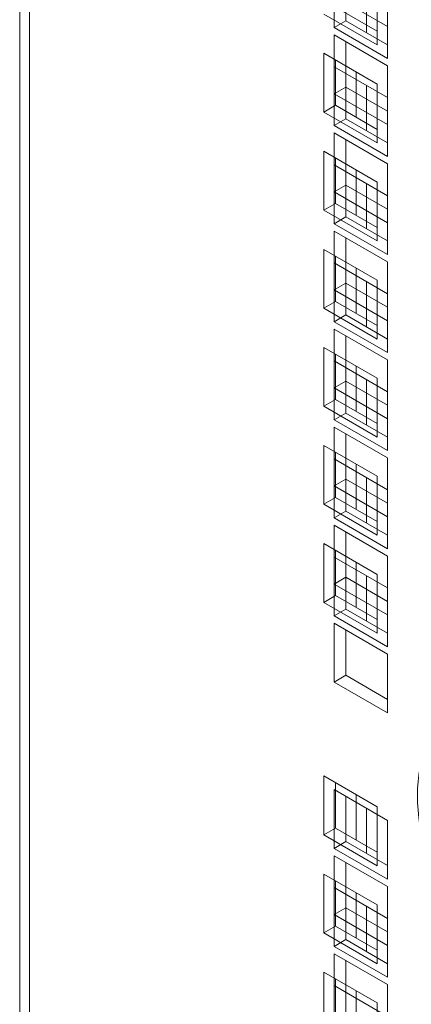
# Model space of a CAD drawing. Units: millimetres. Extents: x 189 to 5259, y 263 to 3995.
# Drawn here: x 825 to 841, y 789 to 830 of the extents above; entities that cross this region are included whole.
import ezdxf

# ---------------------------------------------------------------- set-up
doc = ezdxf.new("R2010")
doc.units = ezdxf.units.MM
doc.header["$LTSCALE"] = 14
doc.layers.add('AM - Drawing', color=7, linetype='Continuous', lineweight=5)

msp = doc.modelspace()

# ---------------------------------------------------------------- linework, layer by layer
at = {"layer": 'AM - Drawing'}
for p, q in [((824.811, 1788.256), (824.811, 513.133)), ((825.221, 1787.684), (825.221, 512.561)), ((838.045, 829.843), (838.045, 832.323)), ((838.54, 832.037), (838.54, 830.128)), ((840.297, 832.365), (840.297, 829.885)), ((839.862, 831.594), (839.862, 829.113)), ((840.297, 829.885), (838.045, 831.185)), ((839.416, 829.623), (839.416, 831.531)), ((840.297, 831.023), (840.297, 828.542)), ((839.862, 829.113), (837.61, 830.413)), ((838.105, 830.699), (839.862, 829.685)), ((838.045, 829.843), (838.54, 830.128)), ((838.54, 830.128), (840.297, 829.114)), ((840.297, 828.542), (838.045, 829.843)), ((838.045, 829.533), (840.297, 828.233)), ((838.045, 827.053), (838.045, 829.533)), ((838.54, 829.247), (838.54, 827.338)), ((837.61, 828.762), (839.862, 827.461)), ((837.61, 826.281), (837.61, 828.762)), ((838.105, 828.476), (838.105, 826.567)), ((840.297, 828.233), (840.297, 825.752)), ((838.045, 828.191), (840.297, 826.891)), ((838.045, 825.71), (838.045, 828.191)), ((838.54, 827.905), (838.54, 825.996)), ((838.981, 826.061), (838.981, 827.97)), ((839.416, 825.49), (839.416, 827.399)), ((839.862, 827.461), (839.862, 824.981)), ((838.045, 827.053), (838.54, 827.338)), ((840.297, 825.752), (838.045, 827.053)), ((838.54, 827.338), (840.297, 826.324)), ((837.61, 826.281), (838.105, 826.567)), ((838.105, 826.567), (839.862, 825.552)), ((840.297, 826.891), (840.297, 824.41)), ((839.862, 824.981), (837.61, 826.281)), ((838.045, 825.71), (838.54, 825.996)), ((838.54, 825.996), (840.297, 824.982)), ((840.297, 824.41), (838.045, 825.71)), ((838.045, 825.401), (840.297, 824.101)), ((838.045, 822.92), (838.045, 825.401)), ((838.54, 825.115), (838.54, 823.206)), ((837.61, 824.629), (839.862, 823.329)), ((837.61, 822.149), (837.61, 824.629)), ((838.105, 824.344), (838.105, 822.435)), ((840.297, 824.101), (840.297, 821.62)), ((838.045, 824.059), (840.297, 822.758)), ((838.045, 821.578), (838.045, 824.059)), ((838.54, 823.773), (838.54, 821.864)), ((838.981, 821.929), (838.981, 823.838)), ((839.416, 821.358), (839.416, 823.267)), ((839.862, 823.329), (839.862, 820.849)), ((838.045, 822.92), (838.54, 823.206)), ((840.297, 821.62), (838.045, 822.92)), ((838.54, 823.206), (840.297, 822.192)), ((837.61, 822.149), (838.105, 822.435)), ((838.105, 822.435), (839.862, 821.42)), ((840.297, 822.758), (840.297, 820.278)), ((839.862, 820.849), (837.61, 822.149)), ((838.045, 821.578), (838.54, 821.864)), ((838.54, 821.864), (840.297, 820.849)), ((840.297, 820.278), (838.045, 821.578)), ((838.045, 821.269), (840.297, 819.968)), ((838.045, 818.788), (838.045, 821.269)), ((838.54, 820.983), (838.54, 819.074)), ((837.61, 820.497), (839.862, 819.197)), ((837.61, 818.017), (837.61, 820.497)), ((838.045, 819.926), (840.297, 818.626)), ((838.045, 817.446), (838.045, 819.926)), ((838.105, 820.211), (838.105, 818.302)), ((840.297, 819.968), (840.297, 817.488)), ((838.54, 819.64), (838.54, 817.731)), ((838.981, 817.796), (838.981, 819.705)), ((839.416, 817.226), (839.416, 819.135)), ((839.862, 819.197), (839.862, 816.716)), ((838.045, 818.788), (838.54, 819.074)), ((840.297, 817.488), (838.045, 818.788)), ((838.54, 819.074), (840.297, 818.059)), ((837.61, 818.017), (838.105, 818.302)), ((838.105, 818.302), (839.862, 817.288)), ((840.297, 818.626), (840.297, 816.145)), ((839.862, 816.716), (837.61, 818.017)), ((838.045, 817.446), (838.54, 817.731)), ((840.297, 816.145), (838.045, 817.446)), ((838.54, 817.731), (840.297, 816.717)), ((838.045, 817.136), (840.297, 815.836)), ((838.045, 814.656), (838.045, 817.136)), ((838.54, 816.851), (838.54, 814.942)), ((837.61, 816.365), (839.862, 815.064)), ((837.61, 813.884), (837.61, 816.365)), ((838.045, 815.794), (840.297, 814.494)), ((838.045, 813.313), (838.045, 815.794)), ((838.105, 816.079), (838.105, 814.17)), ((840.297, 815.836), (840.297, 813.356)), ((838.54, 815.508), (838.54, 813.599)), ((838.981, 813.664), (838.981, 815.573)), ((839.416, 813.093), (839.416, 815.002)), ((839.862, 815.064), (839.862, 812.584)), ((838.045, 814.656), (838.54, 814.942)), ((840.297, 813.356), (838.045, 814.656)), ((838.54, 814.942), (840.297, 813.927)), ((837.61, 813.884), (838.105, 814.17)), ((838.105, 814.17), (839.862, 813.156)), ((840.297, 814.494), (840.297, 812.013)), ((839.862, 812.584), (837.61, 813.884)), ((838.045, 813.313), (838.54, 813.599)), ((840.297, 812.013), (838.045, 813.313)), ((838.54, 813.599), (840.297, 812.585)), ((838.045, 813.004), (840.297, 811.704)), ((838.045, 810.524), (838.045, 813.004)), ((838.54, 812.718), (838.54, 810.809)), ((837.61, 812.232), (839.862, 810.932)), ((837.61, 809.752), (837.61, 812.232)), ((838.045, 811.662), (840.297, 810.361)), ((838.045, 809.181), (838.045, 811.662)), ((838.105, 811.947), (838.105, 810.038)), ((840.297, 811.704), (840.297, 809.223)), ((838.54, 811.376), (838.54, 809.467)), ((838.981, 809.532), (838.981, 811.441)), ((838.045, 810.524), (838.54, 810.809)), ((838.54, 810.809), (840.297, 809.795)), ((839.416, 808.961), (839.416, 810.87)), ((839.862, 810.932), (839.862, 808.452)), ((840.297, 809.223), (838.045, 810.524)), ((837.61, 809.752), (838.105, 810.038)), ((838.105, 810.038), (839.862, 809.023)), ((840.297, 810.361), (840.297, 807.881)), ((839.862, 808.452), (837.61, 809.752)), ((838.045, 809.181), (838.54, 809.467)), ((840.297, 807.881), (838.045, 809.181)), ((838.54, 809.467), (840.297, 808.452)), ((838.045, 808.872), (840.297, 807.571)), ((838.045, 806.391), (838.045, 808.872)), ((838.54, 808.586), (838.54, 806.677)), ((837.61, 808.1), (839.862, 806.8)), ((837.61, 805.62), (837.61, 808.1)), ((838.045, 807.529), (840.297, 806.229)), ((838.045, 805.049), (838.045, 807.529)), ((838.105, 807.814), (838.105, 805.905)), ((840.297, 807.571), (840.297, 805.091)), ((838.54, 807.244), (838.54, 805.335)), ((838.981, 805.4), (838.981, 807.309)), ((838.045, 806.391), (838.54, 806.677)), ((838.54, 806.677), (840.297, 805.662)), ((839.416, 804.829), (839.416, 806.738)), ((839.862, 806.8), (839.862, 804.319)), ((840.297, 805.091), (838.045, 806.391)), ((837.61, 805.62), (838.105, 805.905)), ((838.105, 805.905), (839.862, 804.891)), ((840.297, 806.229), (840.297, 803.749)), ((839.862, 804.319), (837.61, 805.62)), ((838.045, 805.049), (838.54, 805.335)), ((840.297, 803.749), (838.045, 805.049)), ((838.54, 805.335), (840.297, 804.32)), ((838.045, 804.739), (840.297, 803.439)), ((838.045, 802.259), (838.045, 804.739)), ((838.54, 804.454), (838.54, 802.545)), ((840.297, 803.439), (840.297, 800.959)), ((838.045, 802.259), (838.54, 802.545)), ((838.54, 802.545), (840.297, 801.53)), ((840.297, 800.959), (838.045, 802.259)), ((837.61, 798.304), (839.862, 797.004)), ((837.61, 795.823), (837.61, 798.304)), ((838.105, 798.018), (838.105, 796.109)), ((838.045, 797.733), (840.297, 796.433)), ((838.045, 795.253), (838.045, 797.733)), ((838.54, 797.447), (838.54, 795.538)), ((838.981, 795.603), (838.981, 797.512)), ((839.416, 795.032), (839.416, 796.941)), ((839.862, 797.004), (839.862, 794.523)), ((840.297, 796.433), (840.297, 793.952)), ((837.61, 795.823), (838.105, 796.109)), ((838.105, 796.109), (839.862, 795.095)), ((839.862, 794.523), (837.61, 795.823)), ((838.045, 795.253), (838.54, 795.538)), ((838.54, 795.538), (840.297, 794.524)), ((840.297, 793.952), (838.045, 795.253)), ((838.045, 794.943), (840.297, 793.643)), ((838.045, 792.463), (838.045, 794.943)), ((838.54, 794.657), (838.54, 792.748)), ((837.61, 794.172), (839.862, 792.871)), ((837.61, 791.691), (837.61, 794.172)), ((838.105, 793.886), (838.105, 791.977)), ((838.045, 793.601), (840.297, 792.3)), ((838.045, 791.12), (838.045, 793.601)), ((838.981, 791.471), (838.981, 793.38)), ((840.297, 793.643), (840.297, 791.162)), ((838.54, 793.315), (838.54, 791.406)), ((838.045, 792.463), (838.54, 792.748)), ((838.54, 792.748), (840.297, 791.734)), ((839.416, 790.9), (839.416, 792.809)), ((839.862, 792.871), (839.862, 790.391)), ((840.297, 791.162), (838.045, 792.463)), ((840.297, 792.3), (840.297, 789.82)), ((837.61, 791.691), (838.105, 791.977)), ((838.105, 791.977), (839.862, 790.962)), ((839.862, 790.391), (837.61, 791.691)), ((838.045, 791.12), (838.54, 791.406)), ((838.54, 791.406), (840.297, 790.391)), ((840.297, 789.82), (838.045, 791.12)), ((838.045, 790.811), (840.297, 789.511)), ((838.045, 788.33), (838.045, 790.811)), ((838.54, 790.525), (838.54, 788.616)), ((837.61, 790.039), (839.862, 788.739)), ((837.61, 787.559), (837.61, 790.039)), ((838.105, 789.754), (838.105, 787.845)), ((838.045, 789.468), (840.297, 788.168)), ((838.045, 786.988), (838.045, 789.468)), ((838.981, 787.339), (838.981, 789.248)), ((840.297, 789.511), (840.297, 787.03)), ((838.54, 789.183), (838.54, 787.274)), ((839.862, 788.739), (839.862, 786.258))]:
    msp.add_line(p, q, dxfattribs=at)
msp.add_ellipse((847, 794.334), major_axis=(-3.85, 6.668), ratio=0.57735, dxfattribs=at)

doc.saveas('drawing.dxf')
